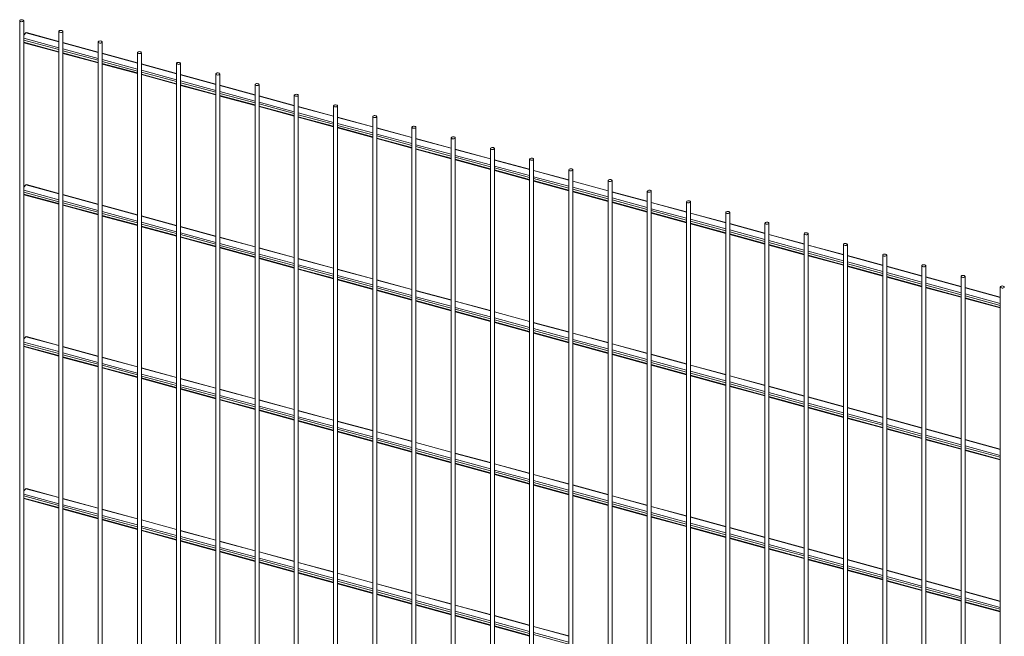
# Paper-space layout '_Trimetric' of a CAD drawing. Units: millimetres. Extents: x -1108 to 1115, y -302 to 1527.
# Drawn here: x -1108 to 2, y 832 to 1527 of the extents above; entities that cross this region are included whole.
import ezdxf

# ---------------------------------------------------------------- set-up
doc = ezdxf.new("R2010")
doc.units = ezdxf.units.MM

psp = doc.layouts.new('_Trimetric')

# ---------------------------------------------------------------- linework, layer by layer
at = {"color": 7, "linetype": 'Continuous', "lineweight": 15}
for p, q in [((-1108, 1526.3), (-1108, 300.5)), ((-1103.5, 300.5), (-1103.5, 1526.3)), ((-1100.9, 1512.6), (-1103.5, 1510.1)), ((-1063.8, 1502.8), (-1100.5, 1512.8)), ((-1063.8, 1514.2), (-1063.8, 288.5)), ((-1059.3, 288.5), (-1059.3, 1514.2)), ((-1103.5, 1501.4), (-1063.8, 1490.6)), ((-1019.6, 1490.8), (-1059.3, 1501.6)), ((-1019.6, 1502.2), (-1019.6, 276.5)), ((-1015.1, 276.5), (-1015.1, 1502.2)), ((-1059.3, 1489.4), (-1019.6, 1478.6)), ((-975.3, 1478.8), (-1015.1, 1489.5)), ((-975.3, 1490.2), (-975.3, 264.5)), ((-970.8, 264.5), (-970.8, 1490.2)), ((-1015.1, 1477.4), (-975.3, 1466.6)), ((-931.1, 1466.7), (-970.8, 1477.5)), ((-931.1, 1478.2), (-931.1, 252.4)), ((-926.6, 252.4), (-926.6, 1478.2)), ((-970.8, 1465.4), (-931.1, 1454.6)), ((-886.9, 1454.7), (-926.6, 1465.5)), ((-886.9, 1466.2), (-886.9, 240.4)), ((-882.4, 240.4), (-882.4, 1466.2)), ((-842.7, 1454.2), (-842.7, 228.4)), ((-838.2, 228.4), (-838.2, 1454.2)), ((-926.6, 1453.3), (-886.9, 1442.6)), ((-842.7, 1442.7), (-882.4, 1453.5)), ((-882.4, 1441.3), (-842.7, 1430.5)), ((-798.4, 1430.7), (-838.2, 1441.5)), ((-798.4, 1442.1), (-798.4, 216.4)), ((-793.9, 216.4), (-793.9, 1442.1)), ((-838.2, 1429.3), (-798.4, 1418.5)), ((-754.2, 1418.7), (-793.9, 1429.5)), ((-754.2, 1430.1), (-754.2, 204.4)), ((-749.7, 204.4), (-749.7, 1430.1)), ((-793.9, 1417.3), (-754.2, 1406.5)), ((-710, 1406.6), (-749.7, 1417.4)), ((-710, 1418.1), (-710, 192.4)), ((-705.5, 192.4), (-705.5, 1418.1)), ((-749.7, 1405.3), (-710, 1394.5)), ((-665.8, 1394.6), (-705.5, 1405.4)), ((-665.8, 1406.1), (-665.8, 180.3)), ((-661.3, 180.3), (-661.3, 1406.1)), ((-705.5, 1393.3), (-665.8, 1382.5)), ((-621.6, 1382.6), (-661.3, 1393.4)), ((-621.6, 1394.1), (-621.6, 168.3)), ((-617.1, 168.3), (-617.1, 1394.1)), ((-661.3, 1381.2), (-621.6, 1370.4)), ((-577.3, 1370.6), (-617.1, 1381.4)), ((-577.3, 1382), (-577.3, 156.3)), ((-572.8, 156.3), (-572.8, 1382)), ((-617.1, 1369.2), (-577.3, 1358.4)), ((-533.1, 1358.6), (-572.8, 1369.4)), ((-533.1, 1370), (-533.1, 144.3)), ((-528.6, 144.3), (-528.6, 1370)), ((-572.8, 1357.2), (-533.1, 1346.4)), ((-488.9, 1346.6), (-528.6, 1357.3)), ((-488.9, 1358), (-488.9, 132.3)), ((-484.4, 132.3), (-484.4, 1358)), ((-528.6, 1345.2), (-488.9, 1334.4)), ((-444.7, 1334.5), (-484.4, 1345.3)), ((-444.7, 1346), (-444.7, 120.2)), ((-440.2, 120.2), (-440.2, 1346)), ((-1100.9, 1341.2), (-1103.5, 1338.6)), ((-1063.8, 1331.4), (-1100.5, 1341.3)), ((-484.4, 1333.2), (-444.7, 1322.4)), ((-400.5, 1322.5), (-440.2, 1333.3)), ((-400.5, 1334), (-400.5, 108.2)), ((-396, 108.2), (-396, 1334)), ((-1103.5, 1330), (-1063.8, 1319.2)), ((-1019.6, 1319.3), (-1059.3, 1330.1)), ((-440.2, 1321.1), (-400.5, 1310.3)), ((-356.2, 1310.5), (-396, 1321.3)), ((-356.2, 1322), (-356.2, 96.2)), ((-351.7, 96.2), (-351.7, 1322)), ((-1059.3, 1318), (-1019.6, 1307.2)), ((-975.3, 1307.3), (-1015.1, 1318.1)), ((-312, 1309.9), (-312, 84.2)), ((-307.5, 84.2), (-307.5, 1309.9)), ((-1015.1, 1305.9), (-975.3, 1295.2)), ((-931.1, 1295.3), (-970.8, 1306.1)), ((-396, 1309.1), (-356.2, 1298.3)), ((-312, 1298.5), (-351.7, 1309.3)), ((-970.8, 1293.9), (-931.1, 1283.1)), ((-886.9, 1283.3), (-926.6, 1294.1)), ((-351.7, 1297.1), (-312, 1286.3)), ((-267.8, 1286.5), (-307.5, 1297.3)), ((-267.8, 1297.9), (-267.8, 72.2)), ((-263.3, 72.2), (-263.3, 1297.9)), ((-926.6, 1281.9), (-886.9, 1271.1)), ((-842.7, 1271.3), (-882.4, 1282.1)), ((-307.5, 1285.1), (-267.8, 1274.3)), ((-223.6, 1274.4), (-263.3, 1285.2)), ((-223.6, 1285.9), (-223.6, 60.2)), ((-219.1, 60.2), (-219.1, 1285.9)), ((-882.4, 1269.9), (-842.7, 1259.1)), ((-798.4, 1259.2), (-838.2, 1270)), ((-263.3, 1273.1), (-223.6, 1262.3)), ((-179.4, 1262.4), (-219.1, 1273.2)), ((-179.4, 1273.9), (-179.4, 48.1)), ((-174.9, 48.1), (-174.9, 1273.9)), ((-838.2, 1257.9), (-798.4, 1247.1)), ((-754.2, 1247.2), (-793.9, 1258)), ((-219.1, 1261.1), (-179.4, 1250.3)), ((-135.1, 1250.4), (-174.9, 1261.2)), ((-135.1, 1261.9), (-135.1, 36.1)), ((-130.6, 36.1), (-130.6, 1261.9)), ((-793.9, 1245.9), (-754.2, 1235.1)), ((-710, 1235.2), (-749.7, 1246)), ((-174.9, 1249), (-135.1, 1238.2)), ((-90.9, 1238.4), (-130.6, 1249.2)), ((-90.9, 1249.8), (-90.9, 24.1)), ((-86.4, 24.1), (-86.4, 1249.8)), ((-749.7, 1233.8), (-710, 1223)), ((-665.8, 1223.2), (-705.5, 1234)), ((-130.6, 1237), (-90.9, 1226.2)), ((-46.7, 1226.4), (-86.4, 1237.2)), ((-46.7, 1237.8), (-46.7, 12.1)), ((-42.2, 12.1), (-42.2, 1237.8)), ((-705.5, 1221.8), (-665.8, 1211)), ((-621.6, 1211.2), (-661.3, 1222)), ((-86.4, 1225), (-46.7, 1214.2)), ((-2.5, 1214.3), (-42.2, 1225.1)), ((-2.5, 1225.8), (-2.5, 0.1)), ((-577.3, 1199.2), (-617.1, 1209.9)), ((-42.2, 1213), (-2.5, 1202.2)), ((-661.3, 1209.8), (-621.6, 1199)), ((-617.1, 1197.8), (-577.3, 1187)), ((-533.1, 1187.1), (-572.8, 1197.9)), ((-572.8, 1185.8), (-533.1, 1175)), ((-488.9, 1175.1), (-528.6, 1185.9)), ((-1100.9, 1169.7), (-1103.5, 1167.2)), ((-1063.8, 1159.9), (-1100.5, 1169.9)), ((-528.6, 1173.7), (-488.9, 1163)), ((-444.7, 1163.1), (-484.4, 1173.9)), ((-1103.5, 1158.6), (-1063.8, 1147.8)), ((-1019.6, 1147.9), (-1059.3, 1158.7)), ((-484.4, 1161.7), (-444.7, 1150.9)), ((-400.5, 1151.1), (-440.2, 1161.9)), ((-1059.3, 1146.5), (-1019.6, 1135.7)), ((-975.3, 1135.9), (-1015.1, 1146.7)), ((-440.2, 1149.7), (-400.5, 1138.9)), ((-356.2, 1139.1), (-396, 1149.9)), ((-1015.1, 1134.5), (-975.3, 1123.7)), ((-931.1, 1123.9), (-970.8, 1134.7)), ((-396, 1137.7), (-356.2, 1126.9)), ((-312, 1127), (-351.7, 1137.8)), ((-970.8, 1122.5), (-931.1, 1111.7)), ((-886.9, 1111.8), (-926.6, 1122.6)), ((-351.7, 1125.7), (-312, 1114.9)), ((-267.8, 1115), (-307.5, 1125.8)), ((-926.6, 1110.5), (-886.9, 1099.7)), ((-842.7, 1099.8), (-882.4, 1110.6)), ((-307.5, 1113.7), (-267.8, 1102.9)), ((-223.6, 1103), (-263.3, 1113.8)), ((-263.3, 1101.6), (-223.6, 1090.8)), ((-179.4, 1091), (-219.1, 1101.8)), ((-882.4, 1098.5), (-842.7, 1087.7)), ((-798.4, 1087.8), (-838.2, 1098.6)), ((-219.1, 1089.6), (-179.4, 1078.8)), ((-135.1, 1079), (-174.9, 1089.8)), ((-838.2, 1086.4), (-798.4, 1075.6)), ((-754.2, 1075.8), (-793.9, 1086.6)), ((-174.9, 1077.6), (-135.1, 1066.8)), ((-90.9, 1067), (-130.6, 1077.7)), ((-793.9, 1074.4), (-754.2, 1063.6)), ((-710, 1063.8), (-749.7, 1074.6)), ((-46.7, 1054.9), (-86.4, 1065.7)), ((-749.7, 1062.4), (-710, 1051.6)), ((-665.8, 1051.8), (-705.5, 1062.6)), ((-130.6, 1065.6), (-90.9, 1054.8)), ((-705.5, 1050.4), (-665.8, 1039.6)), ((-621.6, 1039.7), (-661.3, 1050.5)), ((-86.4, 1053.6), (-46.7, 1042.8)), ((-2.5, 1042.9), (-42.2, 1053.7)), ((-661.3, 1038.4), (-621.6, 1027.6)), ((-577.3, 1027.7), (-617.1, 1038.5)), ((-42.2, 1041.5), (-2.5, 1030.8)), ((-617.1, 1026.4), (-577.3, 1015.6)), ((-533.1, 1015.7), (-572.8, 1026.5)), ((-572.8, 1014.3), (-533.1, 1003.5)), ((-488.9, 1003.7), (-528.6, 1014.5)), ((-528.6, 1002.3), (-488.9, 991.5)), ((-444.7, 991.7), (-484.4, 1002.5)), ((-1100.9, 998.3), (-1103.5, 995.8)), ((-1063.8, 988.5), (-1100.5, 998.5)), ((-484.4, 990.3), (-444.7, 979.5)), ((-400.5, 979.6), (-440.2, 990.4)), ((-1103.5, 987.1), (-1063.8, 976.3)), ((-1019.6, 976.5), (-1059.3, 987.3)), ((-440.2, 978.3), (-400.5, 967.5)), ((-356.2, 967.6), (-396, 978.4)), ((-1059.3, 975.1), (-1019.6, 964.3)), ((-975.3, 964.5), (-1015.1, 975.2)), ((-396, 966.3), (-356.2, 955.5)), ((-312, 955.6), (-351.7, 966.4)), ((-1015.1, 963.1), (-975.3, 952.3)), ((-931.1, 952.4), (-970.8, 963.2)), ((-970.8, 951.1), (-931.1, 940.3)), ((-886.9, 940.4), (-926.6, 951.2)), ((-351.7, 954.2), (-312, 943.4)), ((-267.8, 943.6), (-307.5, 954.4)), ((-926.6, 939), (-886.9, 928.2)), ((-842.7, 928.4), (-882.4, 939.2)), ((-307.5, 942.2), (-267.8, 931.4)), ((-223.6, 931.6), (-263.3, 942.4)), ((-882.4, 927), (-842.7, 916.2)), ((-798.4, 916.4), (-838.2, 927.2)), ((-263.3, 930.2), (-223.6, 919.4)), ((-179.4, 919.6), (-219.1, 930.4)), ((-838.2, 915), (-798.4, 904.2)), ((-754.2, 904.4), (-793.9, 915.2)), ((-219.1, 918.2), (-179.4, 907.4)), ((-135.1, 907.5), (-174.9, 918.3)), ((-793.9, 903), (-754.2, 892.2)), ((-710, 892.3), (-749.7, 903.1)), ((-174.9, 906.2), (-135.1, 895.4)), ((-90.9, 895.5), (-130.6, 906.3)), ((-749.7, 891), (-710, 880.2)), ((-665.8, 880.3), (-705.5, 891.1)), ((-130.6, 894.1), (-90.9, 883.4)), ((-46.7, 883.5), (-86.4, 894.3)), ((-705.5, 879), (-665.8, 868.2)), ((-621.6, 868.3), (-661.3, 879.1)), ((-86.4, 882.1), (-46.7, 871.3)), ((-2.5, 871.5), (-42.2, 882.3)), ((-661.3, 866.9), (-621.6, 856.1)), ((-577.3, 856.3), (-617.1, 867.1)), ((-42.2, 870.1), (-2.5, 859.3)), ((-617.1, 854.9), (-577.3, 844.1)), ((-533.1, 844.3), (-572.8, 855.1)), ((-572.8, 842.9), (-533.1, 832.1)), ((-488.9, 832.2), (-528.6, 843))]:
    psp.add_line(p, q, dxfattribs=at)
at = {"color": 8, "linetype": 'Continuous', "lineweight": 15}
for p, q in [((-1063.8, 1502.5), (-1100.9, 1512.6)), ((-1063.8, 1495.7), (-1103.5, 1506.5)), ((-1063.8, 1493.6), (-1103.5, 1504.4)), ((-1063.8, 1491.3), (-1103.5, 1502.1)), ((-1019.6, 1490.5), (-1059.3, 1501.3)), ((-1019.6, 1483.7), (-1059.3, 1494.5)), ((-1019.6, 1481.6), (-1059.3, 1492.4)), ((-1019.6, 1479.3), (-1059.3, 1490.1)), ((-975.3, 1478.5), (-1015.1, 1489.3)), ((-975.3, 1471.7), (-1015.1, 1482.5)), ((-975.3, 1469.5), (-1015.1, 1480.3)), ((-975.3, 1467.3), (-1015.1, 1478.1)), ((-931.1, 1466.5), (-970.8, 1477.3)), ((-931.1, 1459.7), (-970.8, 1470.5)), ((-931.1, 1457.5), (-970.8, 1468.3)), ((-931.1, 1455.2), (-970.8, 1466)), ((-886.9, 1454.4), (-926.6, 1465.2)), ((-886.9, 1447.7), (-926.6, 1458.5)), ((-886.9, 1445.5), (-926.6, 1456.3)), ((-886.9, 1443.2), (-926.6, 1454)), ((-842.7, 1442.4), (-882.4, 1453.2)), ((-842.7, 1435.6), (-882.4, 1446.4)), ((-842.7, 1433.5), (-882.4, 1444.3)), ((-842.7, 1431.2), (-882.4, 1442)), ((-798.4, 1430.4), (-838.2, 1441.2)), ((-798.4, 1423.6), (-838.2, 1434.4)), ((-798.4, 1421.5), (-838.2, 1432.3)), ((-798.4, 1419.2), (-838.2, 1430)), ((-754.2, 1418.4), (-793.9, 1429.2)), ((-754.2, 1411.6), (-793.9, 1422.4)), ((-754.2, 1409.4), (-793.9, 1420.2)), ((-754.2, 1407.2), (-793.9, 1418)), ((-710, 1406.4), (-749.7, 1417.2)), ((-710, 1399.6), (-749.7, 1410.4)), ((-710, 1397.4), (-749.7, 1408.2)), ((-710, 1395.2), (-749.7, 1406)), ((-665.8, 1394.4), (-705.5, 1405.1)), ((-665.8, 1387.6), (-705.5, 1398.4)), ((-665.8, 1385.4), (-705.5, 1396.2)), ((-665.8, 1383.1), (-705.5, 1393.9)), ((-621.6, 1382.3), (-661.3, 1393.1)), ((-621.6, 1375.6), (-661.3, 1386.3)), ((-621.6, 1373.4), (-661.3, 1384.2)), ((-621.6, 1371.1), (-661.3, 1381.9)), ((-577.3, 1370.3), (-617.1, 1381.1)), ((-577.3, 1363.5), (-617.1, 1374.3)), ((-577.3, 1361.4), (-617.1, 1372.2)), ((-577.3, 1359.1), (-617.1, 1369.9)), ((-533.1, 1358.3), (-572.8, 1369.1)), ((-533.1, 1351.5), (-572.8, 1362.3)), ((-533.1, 1349.4), (-572.8, 1360.2)), ((-533.1, 1347.1), (-572.8, 1357.9)), ((-488.9, 1346.3), (-528.6, 1357.1)), ((-488.9, 1339.5), (-528.6, 1350.3)), ((-488.9, 1337.3), (-528.6, 1348.1)), ((-488.9, 1335.1), (-528.6, 1345.9)), ((-444.7, 1334.3), (-484.4, 1345.1)), ((-1063.8, 1324.3), (-1103.5, 1335.1)), ((-1063.8, 1322.1), (-1103.5, 1332.9)), ((-1063.8, 1331.1), (-1100.9, 1341.2)), ((-444.7, 1327.5), (-484.4, 1338.3)), ((-444.7, 1325.3), (-484.4, 1336.1)), ((-444.7, 1323), (-484.4, 1333.8)), ((-400.5, 1322.2), (-440.2, 1333)), ((-1063.8, 1319.9), (-1103.5, 1330.7)), ((-1019.6, 1319.1), (-1059.3, 1329.9)), ((-1019.6, 1312.3), (-1059.3, 1323.1)), ((-1019.6, 1310.1), (-1059.3, 1320.9)), ((-400.5, 1315.5), (-440.2, 1326.3)), ((-400.5, 1313.3), (-440.2, 1324.1)), ((-400.5, 1311), (-440.2, 1321.8)), ((-356.2, 1310.2), (-396, 1321)), ((-1019.6, 1307.9), (-1059.3, 1318.6)), ((-975.3, 1307), (-1015.1, 1317.8)), ((-975.3, 1300.3), (-1015.1, 1311.1)), ((-356.2, 1303.4), (-396, 1314.2)), ((-356.2, 1301.3), (-396, 1312.1)), ((-975.3, 1298.1), (-1015.1, 1308.9)), ((-975.3, 1295.8), (-1015.1, 1306.6)), ((-931.1, 1295), (-970.8, 1305.8)), ((-931.1, 1288.2), (-970.8, 1299)), ((-356.2, 1299), (-396, 1309.8)), ((-312, 1298.2), (-351.7, 1309)), ((-312, 1291.4), (-351.7, 1302.2)), ((-312, 1289.3), (-351.7, 1300.1)), ((-931.1, 1286.1), (-970.8, 1296.9)), ((-931.1, 1283.8), (-970.8, 1294.6)), ((-886.9, 1283), (-926.6, 1293.8)), ((-312, 1287), (-351.7, 1297.8)), ((-267.8, 1286.2), (-307.5, 1297)), ((-267.8, 1279.4), (-307.5, 1290.2)), ((-267.8, 1277.2), (-307.5, 1288)), ((-886.9, 1276.2), (-926.6, 1287)), ((-886.9, 1274.1), (-926.6, 1284.9)), ((-886.9, 1271.8), (-926.6, 1282.6)), ((-842.7, 1271), (-882.4, 1281.8)), ((-267.8, 1275), (-307.5, 1285.8)), ((-223.6, 1274.2), (-263.3, 1285)), ((-223.6, 1267.4), (-263.3, 1278.2)), ((-842.7, 1264.2), (-882.4, 1275)), ((-842.7, 1262.1), (-882.4, 1272.8)), ((-842.7, 1259.8), (-882.4, 1270.6)), ((-798.4, 1259), (-838.2, 1269.8)), ((-223.6, 1265.2), (-263.3, 1276)), ((-223.6, 1263), (-263.3, 1273.8)), ((-179.4, 1262.2), (-219.1, 1272.9)), ((-179.4, 1255.4), (-219.1, 1266.2)), ((-798.4, 1252.2), (-838.2, 1263)), ((-798.4, 1250), (-838.2, 1260.8)), ((-798.4, 1247.8), (-838.2, 1258.6)), ((-754.2, 1247), (-793.9, 1257.8)), ((-179.4, 1253.2), (-219.1, 1264)), ((-179.4, 1250.9), (-219.1, 1261.7)), ((-135.1, 1250.1), (-174.9, 1260.9)), ((-754.2, 1240.2), (-793.9, 1251)), ((-754.2, 1238), (-793.9, 1248.8)), ((-754.2, 1235.7), (-793.9, 1246.5)), ((-710, 1234.9), (-749.7, 1245.7)), ((-135.1, 1243.4), (-174.9, 1254.1)), ((-135.1, 1241.2), (-174.9, 1252)), ((-135.1, 1238.9), (-174.9, 1249.7)), ((-90.9, 1238.1), (-130.6, 1248.9)), ((-710, 1228.2), (-749.7, 1239)), ((-710, 1226), (-749.7, 1236.8)), ((-710, 1223.7), (-749.7, 1234.5)), ((-665.8, 1222.9), (-705.5, 1233.7)), ((-90.9, 1231.3), (-130.6, 1242.1)), ((-90.9, 1229.2), (-130.6, 1240)), ((-90.9, 1226.9), (-130.6, 1237.7)), ((-46.7, 1226.1), (-86.4, 1236.9)), ((-665.8, 1216.1), (-705.5, 1226.9)), ((-665.8, 1214), (-705.5, 1224.8)), ((-665.8, 1211.7), (-705.5, 1222.5)), ((-621.6, 1210.9), (-661.3, 1221.7)), ((-46.7, 1219.3), (-86.4, 1230.1)), ((-46.7, 1217.2), (-86.4, 1228)), ((-46.7, 1214.9), (-86.4, 1225.7)), ((-2.5, 1214.1), (-42.2, 1224.9)), ((-621.6, 1204.1), (-661.3, 1214.9)), ((-621.6, 1202), (-661.3, 1212.8)), ((-621.6, 1199.7), (-661.3, 1210.5)), ((-2.5, 1207.3), (-42.2, 1218.1)), ((-2.5, 1205.1), (-42.2, 1215.9)), ((-2.5, 1202.9), (-42.2, 1213.7)), ((-577.3, 1198.9), (-617.1, 1209.7)), ((-577.3, 1192.1), (-617.1, 1202.9)), ((-577.3, 1189.9), (-617.1, 1200.7)), ((-577.3, 1187.7), (-617.1, 1198.5)), ((-533.1, 1186.9), (-572.8, 1197.7)), ((-533.1, 1180.1), (-572.8, 1190.9)), ((-533.1, 1177.9), (-572.8, 1188.7)), ((-533.1, 1175.7), (-572.8, 1186.4)), ((-488.9, 1174.8), (-528.6, 1185.6)), ((-488.9, 1168.1), (-528.6, 1178.9)), ((-488.9, 1165.9), (-528.6, 1176.7)), ((-1063.8, 1159.7), (-1100.9, 1169.7)), ((-488.9, 1163.6), (-528.6, 1174.4)), ((-444.7, 1162.8), (-484.4, 1173.6)), ((-444.7, 1156), (-484.4, 1166.8)), ((-1063.8, 1152.9), (-1103.5, 1163.7)), ((-1063.8, 1150.7), (-1103.5, 1161.5)), ((-1063.8, 1148.4), (-1103.5, 1159.2)), ((-1019.6, 1147.6), (-1059.3, 1158.4)), ((-444.7, 1153.9), (-484.4, 1164.7)), ((-444.7, 1151.6), (-484.4, 1162.4)), ((-400.5, 1150.8), (-440.2, 1161.6)), ((-400.5, 1144), (-440.2, 1154.8)), ((-1019.6, 1140.8), (-1059.3, 1151.6)), ((-1019.6, 1138.7), (-1059.3, 1149.5)), ((-1019.6, 1136.4), (-1059.3, 1147.2)), ((-975.3, 1135.6), (-1015.1, 1146.4)), ((-400.5, 1141.9), (-440.2, 1152.7)), ((-400.5, 1139.6), (-440.2, 1150.4)), ((-356.2, 1138.8), (-396, 1149.6)), ((-975.3, 1128.8), (-1015.1, 1139.6)), ((-975.3, 1126.7), (-1015.1, 1137.5)), ((-975.3, 1124.4), (-1015.1, 1135.2)), ((-931.1, 1123.6), (-970.8, 1134.4)), ((-356.2, 1132), (-396, 1142.8)), ((-356.2, 1129.8), (-396, 1140.6)), ((-356.2, 1127.6), (-396, 1138.4)), ((-312, 1126.8), (-351.7, 1137.6)), ((-931.1, 1116.8), (-970.8, 1127.6)), ((-931.1, 1114.7), (-970.8, 1125.4)), ((-931.1, 1112.4), (-970.8, 1123.2)), ((-886.9, 1111.6), (-926.6, 1122.4)), ((-312, 1120), (-351.7, 1130.8)), ((-312, 1117.8), (-351.7, 1128.6)), ((-312, 1115.6), (-351.7, 1126.4)), ((-267.8, 1114.8), (-307.5, 1125.6)), ((-886.9, 1104.8), (-926.6, 1115.6)), ((-886.9, 1102.6), (-926.6, 1113.4)), ((-886.9, 1100.4), (-926.6, 1111.2)), ((-842.7, 1099.6), (-882.4, 1110.4)), ((-267.8, 1108), (-307.5, 1118.8)), ((-267.8, 1105.8), (-307.5, 1116.6)), ((-267.8, 1103.5), (-307.5, 1114.3)), ((-223.6, 1102.7), (-263.3, 1113.5)), ((-842.7, 1092.8), (-882.4, 1103.6)), ((-842.7, 1090.6), (-882.4, 1101.4)), ((-842.7, 1088.3), (-882.4, 1099.1)), ((-223.6, 1096), (-263.3, 1106.7)), ((-223.6, 1093.8), (-263.3, 1104.6)), ((-223.6, 1091.5), (-263.3, 1102.3)), ((-179.4, 1090.7), (-219.1, 1101.5)), ((-798.4, 1087.5), (-838.2, 1098.3)), ((-798.4, 1080.8), (-838.2, 1091.6)), ((-798.4, 1078.6), (-838.2, 1089.4)), ((-179.4, 1083.9), (-219.1, 1094.7)), ((-179.4, 1081.8), (-219.1, 1092.6)), ((-179.4, 1079.5), (-219.1, 1090.3)), ((-135.1, 1078.7), (-174.9, 1089.5)), ((-798.4, 1076.3), (-838.2, 1087.1)), ((-754.2, 1075.5), (-793.9, 1086.3)), ((-754.2, 1068.7), (-793.9, 1079.5)), ((-754.2, 1066.6), (-793.9, 1077.4)), ((-135.1, 1071.9), (-174.9, 1082.7)), ((-135.1, 1069.8), (-174.9, 1080.6)), ((-135.1, 1067.5), (-174.9, 1078.3)), ((-90.9, 1066.7), (-130.6, 1077.5)), ((-754.2, 1064.3), (-793.9, 1075.1)), ((-710, 1063.5), (-749.7, 1074.3)), ((-710, 1056.7), (-749.7, 1067.5)), ((-90.9, 1059.9), (-130.6, 1070.7)), ((-90.9, 1057.7), (-130.6, 1068.5)), ((-90.9, 1055.5), (-130.6, 1066.3)), ((-710, 1054.6), (-749.7, 1065.4)), ((-710, 1052.3), (-749.7, 1063.1)), ((-665.8, 1051.5), (-705.5, 1062.3)), ((-665.8, 1044.7), (-705.5, 1055.5)), ((-46.7, 1054.7), (-86.4, 1065.5)), ((-46.7, 1047.9), (-86.4, 1058.7)), ((-46.7, 1045.7), (-86.4, 1056.5)), ((-665.8, 1042.5), (-705.5, 1053.3)), ((-665.8, 1040.3), (-705.5, 1051.1)), ((-621.6, 1039.5), (-661.3, 1050.3)), ((-621.6, 1032.7), (-661.3, 1043.5)), ((-46.7, 1043.4), (-86.4, 1054.2)), ((-2.5, 1042.6), (-42.2, 1053.4)), ((-2.5, 1035.9), (-42.2, 1046.7)), ((-2.5, 1033.7), (-42.2, 1044.5)), ((-621.6, 1030.5), (-661.3, 1041.3)), ((-621.6, 1028.3), (-661.3, 1039)), ((-577.3, 1027.5), (-617.1, 1038.2)), ((-2.5, 1031.4), (-42.2, 1042.2)), ((-577.3, 1020.7), (-617.1, 1031.5)), ((-577.3, 1018.5), (-617.1, 1029.3)), ((-577.3, 1016.2), (-617.1, 1027)), ((-533.1, 1015.4), (-572.8, 1026.2)), ((-533.1, 1008.6), (-572.8, 1019.4)), ((-533.1, 1006.5), (-572.8, 1017.3)), ((-533.1, 1004.2), (-572.8, 1015)), ((-488.9, 1003.4), (-528.6, 1014.2)), ((-488.9, 996.6), (-528.6, 1007.4)), ((-488.9, 994.5), (-528.6, 1005.3)), ((-488.9, 992.2), (-528.6, 1003)), ((-444.7, 991.4), (-484.4, 1002.2)), ((-1063.8, 981.4), (-1103.5, 992.2)), ((-1063.8, 979.3), (-1103.5, 990.1)), ((-1063.8, 988.2), (-1100.9, 998.3)), ((-444.7, 984.6), (-484.4, 995.4)), ((-444.7, 982.5), (-484.4, 993.2)), ((-444.7, 980.2), (-484.4, 991)), ((-400.5, 979.4), (-440.2, 990.2)), ((-1063.8, 977), (-1103.5, 987.8)), ((-1019.6, 976.2), (-1059.3, 987)), ((-1019.6, 969.4), (-1059.3, 980.2)), ((-1019.6, 967.3), (-1059.3, 978.1)), ((-400.5, 972.6), (-440.2, 983.4)), ((-400.5, 970.4), (-440.2, 981.2)), ((-400.5, 968.2), (-440.2, 979)), ((-356.2, 967.4), (-396, 978.2)), ((-1019.6, 965), (-1059.3, 975.8)), ((-975.3, 964.2), (-1015.1, 975)), ((-975.3, 957.4), (-1015.1, 968.2)), ((-975.3, 955.2), (-1015.1, 966)), ((-356.2, 960.6), (-396, 971.4)), ((-356.2, 958.4), (-396, 969.2)), ((-356.2, 956.1), (-396, 966.9)), ((-312, 955.3), (-351.7, 966.1)), ((-975.3, 953), (-1015.1, 963.8)), ((-931.1, 952.2), (-970.8, 963)), ((-931.1, 945.4), (-970.8, 956.2)), ((-312, 948.6), (-351.7, 959.4)), ((-312, 946.4), (-351.7, 957.2)), ((-312, 944.1), (-351.7, 954.9)), ((-931.1, 943.2), (-970.8, 954)), ((-931.1, 940.9), (-970.8, 951.7)), ((-886.9, 940.1), (-926.6, 950.9)), ((-886.9, 933.4), (-926.6, 944.2)), ((-267.8, 943.3), (-307.5, 954.1)), ((-267.8, 936.5), (-307.5, 947.3)), ((-267.8, 934.4), (-307.5, 945.2)), ((-886.9, 931.2), (-926.6, 942)), ((-886.9, 928.9), (-926.6, 939.7)), ((-842.7, 928.1), (-882.4, 938.9)), ((-267.8, 932.1), (-307.5, 942.9)), ((-223.6, 931.3), (-263.3, 942.1)), ((-223.6, 924.5), (-263.3, 935.3)), ((-223.6, 922.4), (-263.3, 933.2)), ((-842.7, 921.3), (-882.4, 932.1)), ((-842.7, 919.2), (-882.4, 930)), ((-842.7, 916.9), (-882.4, 927.7)), ((-798.4, 916.1), (-838.2, 926.9)), ((-223.6, 920.1), (-263.3, 930.9)), ((-179.4, 919.3), (-219.1, 930.1)), ((-179.4, 912.5), (-219.1, 923.3)), ((-798.4, 909.3), (-838.2, 920.1)), ((-798.4, 907.2), (-838.2, 918)), ((-798.4, 904.9), (-838.2, 915.7)), ((-754.2, 904.1), (-793.9, 914.9)), ((-179.4, 910.3), (-219.1, 921.1)), ((-179.4, 908.1), (-219.1, 918.9)), ((-135.1, 907.3), (-174.9, 918.1)), ((-135.1, 900.5), (-174.9, 911.3)), ((-754.2, 897.3), (-793.9, 908.1)), ((-754.2, 895.1), (-793.9, 905.9)), ((-754.2, 892.9), (-793.9, 903.7)), ((-710, 892.1), (-749.7, 902.9)), ((-135.1, 898.3), (-174.9, 909.1)), ((-135.1, 896.1), (-174.9, 906.8)), ((-90.9, 895.2), (-130.6, 906)), ((-90.9, 888.5), (-130.6, 899.3)), ((-710, 885.3), (-749.7, 896.1)), ((-710, 883.1), (-749.7, 893.9)), ((-710, 880.9), (-749.7, 891.7)), ((-665.8, 880.1), (-705.5, 890.8)), ((-90.9, 886.3), (-130.6, 897.1)), ((-90.9, 884), (-130.6, 894.8)), ((-46.7, 883.2), (-86.4, 894)), ((-665.8, 873.3), (-705.5, 884.1)), ((-665.8, 871.1), (-705.5, 881.9)), ((-665.8, 868.8), (-705.5, 879.6)), ((-621.6, 868), (-661.3, 878.8)), ((-46.7, 876.4), (-86.4, 887.2)), ((-46.7, 874.3), (-86.4, 885.1)), ((-46.7, 872), (-86.4, 882.8)), ((-2.5, 871.2), (-42.2, 882)), ((-621.6, 861.3), (-661.3, 872)), ((-621.6, 859.1), (-661.3, 869.9)), ((-621.6, 856.8), (-661.3, 867.6)), ((-577.3, 856), (-617.1, 866.8)), ((-2.5, 864.4), (-42.2, 875.2)), ((-2.5, 862.3), (-42.2, 873.1)), ((-2.5, 860), (-42.2, 870.8)), ((-577.3, 849.2), (-617.1, 860)), ((-577.3, 847.1), (-617.1, 857.9)), ((-577.3, 844.8), (-617.1, 855.6)), ((-533.1, 844), (-572.8, 854.8)), ((-533.1, 837.2), (-572.8, 848)), ((-533.1, 835.1), (-572.8, 845.9)), ((-533.1, 832.8), (-572.8, 843.6)), ((-488.9, 832), (-528.6, 842.8)), ((-488.9, 825.2), (-528.6, 836)), ((-488.9, 823), (-528.6, 833.8))]:
    psp.add_line(p, q, dxfattribs=at)
at = {"color": 7, "linetype": 'Continuous', "lineweight": 15, "flags": 128}
for points in [[(-1106.8, 1525.2), (-1106, 1525.1), (-1105.1, 1525.2), (-1104.3, 1525.4), (-1103.8, 1525.7), (-1103.5, 1526.2), (-1103.6, 1526.6), (-1104, 1527), (-1104.7, 1527.3), (-1105.5, 1527.4), (-1106.4, 1527.4), (-1107.2, 1527.2), (-1107.7, 1526.8), (-1108, 1526.4), (-1107.9, 1525.9), (-1107.5, 1525.5), (-1106.8, 1525.2)], [(-1062.6, 1513.2), (-1061.7, 1513.1), (-1060.9, 1513.1), (-1060.1, 1513.4), (-1059.5, 1513.7), (-1059.3, 1514.1), (-1059.4, 1514.6), (-1059.8, 1515), (-1060.5, 1515.3), (-1061.3, 1515.4), (-1062.2, 1515.4), (-1063, 1515.1), (-1063.5, 1514.8), (-1063.8, 1514.4), (-1063.7, 1513.9), (-1063.3, 1513.5), (-1062.6, 1513.2)], [(-1018.4, 1501.2), (-1017.5, 1501.1), (-1016.6, 1501.1), (-1015.9, 1501.3), (-1015.3, 1501.7), (-1015.1, 1502.1), (-1015.2, 1502.6), (-1015.6, 1503), (-1016.3, 1503.3), (-1017.1, 1503.4), (-1018, 1503.3), (-1018.7, 1503.1), (-1019.3, 1502.8), (-1019.5, 1502.3), (-1019.5, 1501.9), (-1019, 1501.5), (-1018.4, 1501.2)], [(-974.1, 1489.2), (-973.3, 1489.1), (-972.4, 1489.1), (-971.6, 1489.3), (-971.1, 1489.7), (-970.8, 1490.1), (-970.9, 1490.6), (-971.3, 1491), (-972, 1491.2), (-972.9, 1491.4), (-973.7, 1491.3), (-974.5, 1491.1), (-975.1, 1490.8), (-975.3, 1490.3), (-975.2, 1489.9), (-974.8, 1489.5), (-974.1, 1489.2)], [(-929.9, 1477.2), (-929.1, 1477), (-928.2, 1477.1), (-927.4, 1477.3), (-926.9, 1477.7), (-926.6, 1478.1), (-926.7, 1478.5), (-927.1, 1478.9), (-927.8, 1479.2), (-928.7, 1479.3), (-929.5, 1479.3), (-930.3, 1479.1), (-930.9, 1478.7), (-931.1, 1478.3), (-931, 1477.9), (-930.6, 1477.5), (-929.9, 1477.2)], [(-885.7, 1465.2), (-884.8, 1465), (-884, 1465.1), (-883.2, 1465.3), (-882.6, 1465.6), (-882.4, 1466.1), (-882.5, 1466.5), (-882.9, 1466.9), (-883.6, 1467.2), (-884.4, 1467.3), (-885.3, 1467.3), (-886.1, 1467.1), (-886.6, 1466.7), (-886.9, 1466.3), (-886.8, 1465.8), (-886.4, 1465.4), (-885.7, 1465.2)], [(-841.5, 1453.1), (-840.6, 1453), (-839.8, 1453), (-839, 1453.3), (-838.4, 1453.6), (-838.2, 1454), (-838.3, 1454.5), (-838.7, 1454.9), (-839.4, 1455.2), (-840.2, 1455.3), (-841.1, 1455.3), (-841.9, 1455), (-842.4, 1454.7), (-842.7, 1454.3), (-842.6, 1453.8), (-842.1, 1453.4), (-841.5, 1453.1)], [(-797.2, 1441.1), (-796.4, 1441), (-795.5, 1441), (-794.8, 1441.2), (-794.2, 1441.6), (-794, 1442), (-794, 1442.5), (-794.5, 1442.9), (-795.1, 1443.2), (-796, 1443.3), (-796.9, 1443.2), (-797.6, 1443), (-798.2, 1442.7), (-798.4, 1442.2), (-798.3, 1441.8), (-797.9, 1441.4), (-797.2, 1441.1)], [(-753, 1429.1), (-752.2, 1429), (-751.3, 1429), (-750.5, 1429.2), (-750, 1429.6), (-749.7, 1430), (-749.8, 1430.5), (-750.2, 1430.9), (-750.9, 1431.1), (-751.8, 1431.3), (-752.6, 1431.2), (-753.4, 1431), (-754, 1430.7), (-754.2, 1430.2), (-754.1, 1429.8), (-753.7, 1429.4), (-753, 1429.1)], [(-708.8, 1417.1), (-708, 1416.9), (-707.1, 1417), (-706.3, 1417.2), (-705.8, 1417.6), (-705.5, 1418), (-705.6, 1418.4), (-706, 1418.8), (-706.7, 1419.1), (-707.5, 1419.3), (-708.4, 1419.2), (-709.2, 1419), (-709.7, 1418.6), (-710, 1418.2), (-709.9, 1417.8), (-709.5, 1417.4), (-708.8, 1417.1)], [(-664.6, 1405.1), (-663.7, 1404.9), (-662.9, 1405), (-662.1, 1405.2), (-661.5, 1405.5), (-661.3, 1406), (-661.4, 1406.4), (-661.8, 1406.8), (-662.5, 1407.1), (-663.3, 1407.2), (-664.2, 1407.2), (-665, 1407), (-665.5, 1406.6), (-665.8, 1406.2), (-665.7, 1405.7), (-665.3, 1405.3), (-664.6, 1405.1)], [(-620.4, 1393), (-619.5, 1392.9), (-618.6, 1393), (-617.9, 1393.2), (-617.3, 1393.5), (-617.1, 1394), (-617.2, 1394.4), (-617.6, 1394.8), (-618.3, 1395.1), (-619.1, 1395.2), (-620, 1395.2), (-620.8, 1395), (-621.3, 1394.6), (-621.6, 1394.2), (-621.5, 1393.7), (-621, 1393.3), (-620.4, 1393)], [(-576.1, 1381), (-575.3, 1380.9), (-574.4, 1380.9), (-573.7, 1381.2), (-573.1, 1381.5), (-572.9, 1381.9), (-572.9, 1382.4), (-573.4, 1382.8), (-574, 1383.1), (-574.9, 1383.2), (-575.8, 1383.2), (-576.5, 1382.9), (-577.1, 1382.6), (-577.3, 1382.2), (-577.2, 1381.7), (-576.8, 1381.3), (-576.1, 1381)], [(-531.9, 1369), (-531.1, 1368.9), (-530.2, 1368.9), (-529.4, 1369.1), (-528.9, 1369.5), (-528.6, 1369.9), (-528.7, 1370.4), (-529.1, 1370.8), (-529.8, 1371.1), (-530.7, 1371.2), (-531.5, 1371.1), (-532.3, 1370.9), (-532.9, 1370.6), (-533.1, 1370.1), (-533, 1369.7), (-532.6, 1369.3), (-531.9, 1369)], [(-487.7, 1357), (-486.9, 1356.9), (-486, 1356.9), (-485.2, 1357.1), (-484.7, 1357.5), (-484.4, 1357.9), (-484.5, 1358.4), (-484.9, 1358.8), (-485.6, 1359), (-486.4, 1359.2), (-487.3, 1359.1), (-488.1, 1358.9), (-488.6, 1358.6), (-488.9, 1358.1), (-488.8, 1357.7), (-488.4, 1357.3), (-487.7, 1357)], [(-443.5, 1345), (-442.6, 1344.8), (-441.8, 1344.9), (-441, 1345.1), (-440.4, 1345.5), (-440.2, 1345.9), (-440.3, 1346.3), (-440.7, 1346.7), (-441.4, 1347), (-442.2, 1347.1), (-443.1, 1347.1), (-443.9, 1346.9), (-444.4, 1346.5), (-444.7, 1346.1), (-444.6, 1345.6), (-444.2, 1345.3), (-443.5, 1345)], [(-399.3, 1332.9), (-398.4, 1332.8), (-397.5, 1332.9), (-396.8, 1333.1), (-396.2, 1333.4), (-396, 1333.9), (-396.1, 1334.3), (-396.5, 1334.7), (-397.2, 1335), (-398, 1335.1), (-398.9, 1335.1), (-399.6, 1334.9), (-400.2, 1334.5), (-400.4, 1334.1), (-400.4, 1333.6), (-399.9, 1333.2), (-399.3, 1332.9)], [(-355, 1320.9), (-354.2, 1320.8), (-353.3, 1320.8), (-352.6, 1321.1), (-352, 1321.4), (-351.7, 1321.8), (-351.8, 1322.3), (-352.3, 1322.7), (-352.9, 1323), (-353.8, 1323.1), (-354.7, 1323.1), (-355.4, 1322.8), (-356, 1322.5), (-356.2, 1322.1), (-356.1, 1321.6), (-355.7, 1321.2), (-355, 1320.9)], [(-310.8, 1308.9), (-310, 1308.8), (-309.1, 1308.8), (-308.3, 1309), (-307.8, 1309.4), (-307.5, 1309.8), (-307.6, 1310.3), (-308, 1310.7), (-308.7, 1311), (-309.6, 1311.1), (-310.4, 1311), (-311.2, 1310.8), (-311.8, 1310.5), (-312, 1310), (-311.9, 1309.6), (-311.5, 1309.2), (-310.8, 1308.9)], [(-266.6, 1296.9), (-265.8, 1296.8), (-264.9, 1296.8), (-264.1, 1297), (-263.6, 1297.4), (-263.3, 1297.8), (-263.4, 1298.3), (-263.8, 1298.7), (-264.5, 1298.9), (-265.3, 1299.1), (-266.2, 1299), (-267, 1298.8), (-267.5, 1298.5), (-267.8, 1298), (-267.7, 1297.6), (-267.3, 1297.2), (-266.6, 1296.9)], [(-222.4, 1284.9), (-221.5, 1284.7), (-220.7, 1284.8), (-219.9, 1285), (-219.3, 1285.4), (-219.1, 1285.8), (-219.2, 1286.2), (-219.6, 1286.6), (-220.3, 1286.9), (-221.1, 1287.1), (-222, 1287), (-222.8, 1286.8), (-223.3, 1286.4), (-223.6, 1286), (-223.5, 1285.6), (-223.1, 1285.2), (-222.4, 1284.9)], [(-178.2, 1272.9), (-177.3, 1272.7), (-176.4, 1272.8), (-175.7, 1273), (-175.1, 1273.3), (-174.9, 1273.8), (-175, 1274.2), (-175.4, 1274.6), (-176.1, 1274.9), (-176.9, 1275), (-177.8, 1275), (-178.5, 1274.8), (-179.1, 1274.4), (-179.3, 1274), (-179.3, 1273.5), (-178.8, 1273.1), (-178.2, 1272.9)], [(-133.9, 1260.8), (-133.1, 1260.7), (-132.2, 1260.8), (-131.4, 1261), (-130.9, 1261.3), (-130.6, 1261.8), (-130.7, 1262.2), (-131.2, 1262.6), (-131.8, 1262.9), (-132.7, 1263), (-133.5, 1263), (-134.3, 1262.8), (-134.9, 1262.4), (-135.1, 1262), (-135, 1261.5), (-134.6, 1261.1), (-133.9, 1260.8)], [(-89.7, 1248.8), (-88.9, 1248.7), (-88, 1248.7), (-87.2, 1249), (-86.7, 1249.3), (-86.4, 1249.7), (-86.5, 1250.2), (-86.9, 1250.6), (-87.6, 1250.9), (-88.5, 1251), (-89.3, 1251), (-90.1, 1250.7), (-90.7, 1250.4), (-90.9, 1250), (-90.8, 1249.5), (-90.4, 1249.1), (-89.7, 1248.8)], [(-45.5, 1236.8), (-44.7, 1236.7), (-43.8, 1236.7), (-43, 1236.9), (-42.5, 1237.3), (-42.2, 1237.7), (-42.3, 1238.2), (-42.7, 1238.6), (-43.4, 1238.9), (-44.2, 1239), (-45.1, 1238.9), (-45.9, 1238.7), (-46.4, 1238.4), (-46.7, 1237.9), (-46.6, 1237.5), (-46.2, 1237.1), (-45.5, 1236.8)], [(-1.3, 1224.8), (-0.4, 1224.7), (0.4, 1224.7), (1.2, 1224.9), (1.8, 1225.3), (2, 1225.7), (1.9, 1226.2), (1.5, 1226.5), (0.8, 1226.8), (0, 1227), (-0.9, 1226.9), (-1.7, 1226.7), (-2.2, 1226.4), (-2.5, 1225.9), (-2.4, 1225.5), (-2, 1225.1), (-1.3, 1224.8)]]:
    psp.add_lwpolyline(points, dxfattribs=at)
at = {"color": 7, "linetype": 'Continuous', "lineweight": 15}
for centre in [(-1100.6, 1512.4), (-1100.6, 1340.9), (-1100.6, 1169.5), (-1100.6, 998.1)]:
    psp.add_arc(centre, 0.406, 80.7318, 143.9675, dxfattribs=at)

doc.saveas('drawing.dxf')
